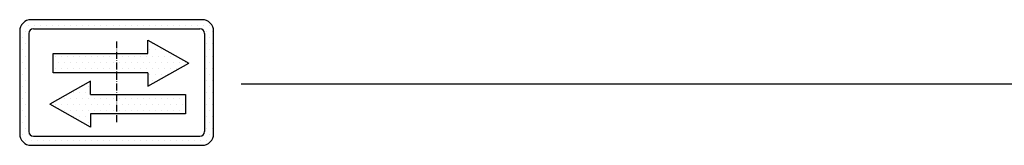
# Model space of a CAD drawing. Units: inches. Extents: x 60105 to 109011, y 3741 to 71530.
# Drawn here: x 69412 to 72865, y 36835 to 37275 of the extents above; entities that cross this region are included whole.
import ezdxf

# ---------------------------------------------------------------- set-up
doc = ezdxf.new("R2010")
doc.units = ezdxf.units.IN
doc.header["$MEASUREMENT"] = 0
for name, pattern in [('ACAD_ISO10W100', [18.5, 12, -3, 0.5, -3]), ('CONTINUA', [0]), ('GEN3', [6.25, 5, -1.25])]:
    doc.linetypes.add(name, pattern=pattern)
for name, color, linetype in [('3', 6, 'GEN3'), ('CARTIGLIO', 7, 'CONTINUA'), ('MURO', 7, 'Continuous')]:
    doc.layers.add(name, color=color, linetype=linetype)
pattern_1 = [(0, (46456.365, 52112.588), (10.583227, 21.166455), [0, -21.166455])]

msp = doc.modelspace()

# ---------------------------------------------------------------- hatches: boundary and pattern name
at = {"layer": '3', "linetype": 'ByBlock'}
h = msp.add_hatch(dxfattribs=at)
h.set_pattern_fill('DOTS', color=0, scale=13.3332, style=0)
h.set_pattern_definition(pattern_1)
h.paths.add_polyline_path([(69752.23374, 37156.76201), (69752.23374, 37089.16495), (69862.00061, 37089.16495), (69862.00061, 37042.19392), (70005.06842, 37122.96348), (69862.00061, 37203.73304), (69862.00061, 37156.76201)], flags=0)
h.paths.add_polyline_path([(69529.85412, 37156.76201), (69529.85412, 37089.16495), (69752.23374, 37089.16495), (69752.23374, 37156.76201)], flags=0)
h.paths.add_polyline_path([(69661.08513, 37012.95781), (69661.08513, 37059.92884), (69518.01732, 36979.15928), (69661.08513, 36898.38972), (69661.08513, 36945.36075), (69752.23374, 36945.36075), (69752.23374, 37012.95781)], flags=0)
h.paths.add_polyline_path([(69993.23162, 36945.36075), (69993.23162, 37012.95781), (69752.23374, 37012.95781), (69752.23374, 36945.36075)], flags=0)
h.paths.add_polyline_path([(69452.23794, 37275.19646, 0.4142135624), (69412.2385, 37235.19702), (69412.2385, 36875.20206, 0.4142135624), (69452.23794, 36835.20262), (70052.22954, 36835.20262, 0.4142135624), (70092.22898, 36875.20206), (70092.22898, 37235.19702, 0.4142135624), (70052.22954, 37275.19646)])
h.paths.add_polyline_path([(70044.22965, 37243.19691, -0.4142135624), (70060.22942, 37227.19713), (70060.22942, 36883.20195, -0.4142135624), (70044.22965, 36867.20217), (69460.23782, 36867.20217, -0.4142135624), (69444.23805, 36883.20195), (69444.23805, 37227.19713, -0.4142135624), (69460.23782, 37243.19691)], flags=16)
h.paths.add_polyline_path([(69862.00061, 37203.73304), (70005.06842, 37122.96348), (69862.00061, 37042.19392), (69862.00061, 37089.16495), (69752.23374, 37089.16495), (69752.23374, 37012.95781), (69993.23162, 37012.95781), (69993.23162, 36945.36075), (69661.08513, 36945.36075), (69661.08513, 36898.38972), (69518.01732, 36979.15928), (69661.08513, 37059.92884), (69661.08513, 37012.95781), (69752.23374, 37012.95781), (69752.23374, 37089.16495), (69529.85412, 37089.16495), (69529.85412, 37156.76201), (69862.00061, 37156.76201)], flags=0)
h = msp.add_hatch(dxfattribs=at)
h.set_pattern_fill('DOTS', color=0, scale=13.3332, style=0)
h.set_pattern_definition(pattern_1)
h.paths.add_polyline_path([(69529.85412, 37156.76201), (69529.85412, 37089.16495), (69752.23374, 37089.16495), (69752.23374, 37156.76201)])
h.paths.add_polyline_path([(69862.00061, 37042.19392), (70005.06842, 37122.96348), (69862.00061, 37203.73304), (69862.00061, 37156.76201), (69752.23374, 37156.76201), (69752.23374, 37089.16495), (69862.00061, 37089.16495)])
h.paths.add_polyline_path([(69518.01732, 36979.15928), (69661.08513, 36898.38972), (69661.08513, 36945.36075), (69752.23374, 36945.36075), (69752.23374, 37012.95781), (69661.08513, 37012.95781), (69661.08513, 37059.92884)])
h.paths.add_polyline_path([(69752.23374, 36945.36075), (69993.23162, 36945.36075), (69993.23162, 37012.95781), (69752.23374, 37012.95781)])

# ---------------------------------------------------------------- linework, layer by layer
at = {"layer": 'CARTIGLIO'}
for p, q in [((69412.2385, 37228.55304), (69412.2385, 37228.55304)), ((70060.1108, 37228.55304), (70060.1108, 37228.55304)), ((69412.2385, 37203.1534), (69412.2385, 37203.1534)), ((70060.22942, 37203.1534), (70060.22942, 37203.1534)), ((69412.2385, 37177.75375), (69412.2385, 37177.75375)), ((69412.2385, 37152.35411), (69412.2385, 37152.35411)), ((70060.22942, 37177.75375), (70060.22942, 37177.75375)), ((70060.22942, 37152.35411), (70060.22942, 37152.35411)), ((69412.2385, 37126.95446), (69412.2385, 37126.95446)), ((70060.22942, 37126.95446), (70060.22942, 37126.95446)), ((69412.2385, 37101.55482), (69412.2385, 37101.55482)), ((70060.22942, 37101.55482), (70060.22942, 37101.55482)), ((69412.2385, 37076.15517), (69412.2385, 37076.15517)), ((69412.2385, 37050.75553), (69412.2385, 37050.75553)), ((70060.22942, 37076.15517), (70060.22942, 37076.15517)), ((70060.22942, 37050.75553), (70060.22942, 37050.75553)), ((69412.2385, 37025.35589), (69412.2385, 37025.35589)), ((70060.22942, 37025.35589), (70060.22942, 37025.35589)), ((69412.2385, 36999.95624), (69412.2385, 36999.95624)), ((70060.22942, 36999.95624), (70060.22942, 36999.95624)), ((69412.2385, 36974.5566), (69412.2385, 36974.5566)), ((69412.2385, 36949.15695), (69412.2385, 36949.15695)), ((69530.73812, 36971.67255), (69530.73812, 36971.67255)), ((70060.22942, 36974.5566), (70060.22942, 36974.5566)), ((70060.22942, 36949.15695), (70060.22942, 36949.15695)), ((69412.2385, 36923.75731), (69412.2385, 36923.75731)), ((70060.22942, 36923.75731), (70060.22942, 36923.75731)), ((69412.2385, 36898.35766), (69412.2385, 36898.35766)), ((70060.22942, 36898.35766), (70060.22942, 36898.35766)), ((69412.45951, 36872.95802), (69412.45951, 36872.95802)), ((69423.42867, 36847.55837), (69423.42867, 36847.55837))]:
    msp.add_line(p, q, dxfattribs=at)
at = {"layer": 'CARTIGLIO', "linetype": 'ACAD_ISO10W100', "ltscale": 2}
msp.add_line((69752.23374, 37199.19735), (69752.23374, 36911.20173), dxfattribs=at)
at = {"layer": 'MURO'}
for p, q in [((70052.22954, 37275.19646), (69452.23794, 37275.19646)), ((69412.2385, 37235.19702), (69412.2385, 36875.20206)), ((69444.23805, 37227.19713), (69444.23805, 36883.20195)), ((69460.23782, 37243.19691), (70044.22965, 37243.19691)), ((70060.22942, 37227.19713), (70060.22942, 36883.20195)), ((70092.22898, 36875.20206), (70092.22898, 37235.19702)), ((69862.00061, 37203.73304), (70005.06842, 37122.96348)), ((69862.00061, 37156.76201), (69862.00061, 37203.73304)), ((69529.85412, 37156.76201), (69862.00061, 37156.76201)), ((69529.85412, 37089.16495), (69529.85412, 37156.76201)), ((69862.00061, 37042.19392), (70005.06842, 37122.96348)), ((69862.00061, 37089.16495), (69529.85412, 37089.16495)), ((69862.00061, 37089.16495), (69862.00061, 37042.19392)), ((69661.08513, 37059.92884), (69518.01732, 36979.15928)), ((69661.08513, 37012.95781), (69661.08513, 37059.92884)), ((70189.27904, 37050.75769), (74720.92678, 37050.75769)), ((69661.08513, 37012.95781), (69993.23162, 37012.95781)), ((69993.23162, 37012.95781), (69993.23162, 36945.36075)), ((69661.08513, 36898.38972), (69518.01732, 36979.15928)), ((69993.23162, 36945.36075), (69661.08513, 36945.36075)), ((69661.08513, 36945.36075), (69661.08513, 36898.38972)), ((69460.23782, 36867.20217), (70044.22965, 36867.20217)), ((69452.23794, 36835.20262), (70052.22954, 36835.20262))]:
    msp.add_line(p, q, dxfattribs=at)
for centre, radius, start, end in [((69452.23794, 37235.19702), 39.99944, 90, 180), ((70052.22954, 37235.19702), 39.99944, 0, 90), ((69460.23782, 37227.19713), 15.99978, 90, 180), ((70044.22965, 37227.19713), 15.99978, 0, 90), ((69452.23794, 36875.20206), 39.99944, 180, 270), ((69460.23782, 36883.20195), 15.99978, 180, 270), ((70044.22965, 36883.20195), 15.99978, 270, 0), ((70052.22954, 36875.20206), 39.99944, 270, 0)]:
    msp.add_arc(centre, radius, start, end, dxfattribs=at)

doc.saveas('drawing.dxf')
